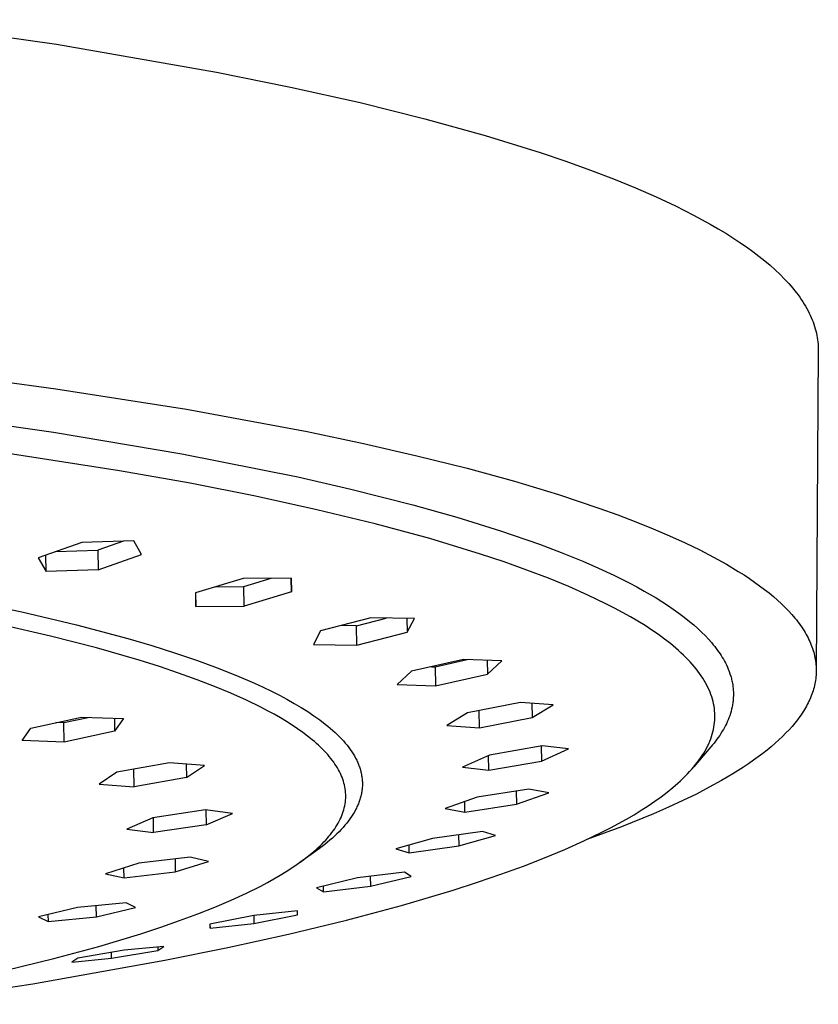
# Model space of a CAD drawing. Units: millimetres. Extents: x -651 to 420, y -729 to 267.
# Drawn here: x -197 to -139, y -722 to -651 of the extents above; entities that cross this region are included whole.
import ezdxf

# ---------------------------------------------------------------- set-up
doc = ezdxf.new("R2010")
doc.units = ezdxf.units.MM
doc.header["$MEASUREMENT"] = 0
doc.layers.add('Default', color=7, linetype='Continuous', true_color=0x000000)

msp = doc.modelspace()

# ---------------------------------------------------------------- linework, layer by layer
at = {"layer": 'Default', "color": 7, "true_color": 0xffffff}
for p, q in [((-206.724, -650.961), (-194.201, -652.727)), ((-194.201, -652.727), (-182.705, -654.722)), ((-182.705, -654.722), (-177.394, -655.796)), ((-177.394, -655.796), (-172.401, -656.916)), ((-172.401, -656.916), (-167.739, -658.077)), ((-167.739, -658.077), (-163.422, -659.275)), ((-163.422, -659.275), (-159.46, -660.504)), ((-159.46, -660.504), (-157.614, -661.13)), ((-157.614, -661.13), (-155.859, -661.761)), ((-155.859, -661.761), (-154.196, -662.397)), ((-154.196, -662.397), (-152.625, -663.039)), ((-152.625, -663.039), (-151.146, -663.684)), ((-151.146, -663.684), (-149.758, -664.333)), ((-149.758, -664.333), (-148.463, -664.985)), ((-148.463, -664.985), (-147.259, -665.639)), ((-147.259, -665.639), (-146.691, -665.967)), ((-146.691, -665.967), (-146.146, -666.295)), ((-146.146, -666.295), (-145.623, -666.624)), ((-145.623, -666.624), (-145.123, -666.952)), ((-145.123, -666.952), (-144.645, -667.281)), ((-144.645, -667.281), (-144.19, -667.61)), ((-144.19, -667.61), (-143.757, -667.939)), ((-143.757, -667.939), (-143.345, -668.268)), ((-143.345, -668.268), (-142.956, -668.596)), ((-142.956, -668.596), (-142.588, -668.925)), ((-142.588, -668.925), (-142.242, -669.253)), ((-142.242, -669.253), (-141.918, -669.581)), ((-141.918, -669.581), (-141.615, -669.908)), ((-141.615, -669.908), (-141.471, -670.071)), ((-141.471, -670.071), (-141.332, -670.235)), ((-141.332, -670.235), (-141.199, -670.398)), ((-141.199, -670.398), (-141.071, -670.561)), ((-141.071, -670.561), (-140.949, -670.724)), ((-140.949, -670.724), (-140.831, -670.887)), ((-140.831, -670.887), (-140.718, -671.05)), ((-140.718, -671.05), (-140.611, -671.212)), ((-140.611, -671.212), (-140.509, -671.374)), ((-140.509, -671.374), (-140.412, -671.536)), ((-140.412, -671.536), (-140.32, -671.698)), ((-140.32, -671.698), (-140.233, -671.86)), ((-140.233, -671.86), (-140.15, -672.022)), ((-140.15, -672.022), (-140.073, -672.183)), ((-140.073, -672.183), (-140.001, -672.344)), ((-140.001, -672.344), (-139.934, -672.505)), ((-139.934, -672.505), (-139.872, -672.665)), ((-139.872, -672.665), (-139.814, -672.826)), ((-139.814, -672.826), (-139.761, -672.986)), ((-139.761, -672.986), (-139.714, -673.146)), ((-139.714, -673.146), (-139.671, -673.305)), ((-139.671, -673.305), (-139.632, -673.465)), ((-139.632, -673.465), (-139.599, -673.624)), ((-139.599, -673.624), (-139.57, -673.783)), ((-139.57, -673.783), (-139.546, -673.941)), ((-139.546, -673.941), (-139.526, -674.099)), ((-139.526, -674.099), (-139.511, -674.257)), ((-139.511, -674.257), (-139.501, -674.415)), ((-139.494, -674.729), (-139.642, -697.656)), ((-139.501, -674.415), (-139.495, -674.572)), ((-139.495, -674.572), (-139.494, -674.729)), ((-204.225, -676.132), (-194.25, -677.456)), ((-194.25, -677.456), (-184.872, -678.928)), ((-204.431, -679.168), (-194.406, -680.579)), ((-184.872, -678.928), (-176.196, -680.536)), ((-194.406, -680.579), (-185.203, -682.123)), ((-176.196, -680.536), (-172.152, -681.387)), ((-172.152, -681.387), (-168.317, -682.266)), ((-189.685, -683.341), (-200.96, -681.613)), ((-185.203, -682.123), (-176.879, -683.788)), ((-168.317, -682.266), (-164.702, -683.172)), ((-184.61, -684.249), (-189.685, -683.341)), ((-164.702, -683.172), (-161.314, -684.103)), ((-179.909, -685.178), (-184.61, -684.249)), ((-176.879, -683.788), (-173.061, -684.66)), ((-161.314, -684.103), (-158.162, -685.055)), ((-173.061, -684.66), (-168.622, -685.785)), ((-175.501, -686.142), (-179.909, -685.178)), ((-158.162, -685.055), (-155.251, -686.026)), ((-171.322, -687.156), (-175.501, -686.142)), ((-168.622, -685.785), (-165.454, -686.678)), ((-155.251, -686.026), (-153.887, -686.519)), ((-165.454, -686.678), (-162.311, -687.656)), ((-153.887, -686.519), (-152.586, -687.015)), ((-152.586, -687.015), (-151.347, -687.514)), ((-167.4, -688.217), (-171.322, -687.156)), ((-162.311, -687.656), (-159.526, -688.619)), ((-151.347, -687.514), (-150.17, -688.017)), ((-192.389, -688.49), (-195.517, -689.595)), ((-188.653, -688.371), (-192.389, -688.49)), ((-189.379, -688.396), (-191.236, -689.049)), ((-188.088, -689.366), (-188.653, -688.371)), ((-163.758, -689.325), (-167.4, -688.217)), ((-150.17, -688.017), (-149.057, -688.523)), ((-149.057, -688.523), (-148.007, -689.032)), ((-194.241, -689.146), (-191.236, -689.049)), ((-191.236, -689.049), (-191.214, -690.465)), ((-159.526, -688.619), (-157.955, -689.213)), ((-157.955, -689.213), (-156.399, -689.847)), ((-148.007, -689.032), (-147.02, -689.543)), ((-195.517, -689.595), (-194.936, -690.585)), ((-194.936, -690.585), (-194.954, -689.397)), ((-191.214, -690.465), (-188.088, -689.366)), ((-162.049, -689.895), (-163.758, -689.325)), ((-160.42, -690.475), (-162.049, -689.895)), ((-156.399, -689.847), (-155.284, -690.332)), ((-147.02, -689.543), (-146.097, -690.055)), ((-191.214, -690.465), (-194.936, -690.585)), ((-158.872, -691.065), (-160.42, -690.475)), ((-155.284, -690.332), (-154.182, -690.844)), ((-146.097, -690.055), (-145.237, -690.57)), ((-145.237, -690.57), (-144.83, -690.827)), ((-180.803, -691.087), (-184.213, -692.109)), ((-177.338, -691.053), (-180.803, -691.087)), ((-180.753, -691.661), (-178.771, -691.069)), ((-177.343, -691.053), (-177.326, -692.048)), ((-177.326, -692.048), (-177.338, -691.053)), ((-157.409, -691.665), (-158.872, -691.065)), ((-154.182, -690.844), (-153.078, -691.395)), ((-144.83, -690.827), (-144.44, -691.085)), ((-144.44, -691.085), (-144.065, -691.344)), ((-144.065, -691.344), (-143.706, -691.602)), ((-182.786, -691.683), (-180.753, -691.661)), ((-180.729, -693.064), (-180.753, -691.661)), ((-177.326, -692.048), (-180.729, -693.064)), ((-156.032, -692.274), (-157.409, -691.665)), ((-153.078, -691.395), (-152.532, -691.683)), ((-152.532, -691.683), (-151.992, -691.982)), ((-151.992, -691.982), (-151.145, -692.477)), ((-143.706, -691.602), (-143.362, -691.861)), ((-143.362, -691.861), (-143.034, -692.119)), ((-200.846, -692.605), (-196.681, -693.484)), ((-184.213, -692.109), (-184.183, -693.1)), ((-184.183, -693.1), (-184.199, -692.105)), ((-154.745, -692.891), (-156.032, -692.274)), ((-151.145, -692.477), (-150.728, -692.736)), ((-150.728, -692.736), (-150.317, -693.003)), ((-143.034, -692.119), (-142.722, -692.378)), ((-142.722, -692.378), (-142.425, -692.637)), ((-142.425, -692.637), (-142.144, -692.896)), ((-184.183, -693.1), (-180.729, -693.064)), ((-154.136, -693.202), (-154.745, -692.891)), ((-153.55, -693.516), (-154.136, -693.202)), ((-150.317, -693.003), (-149.911, -693.278)), ((-149.911, -693.278), (-149.512, -693.562)), ((-142.144, -692.896), (-141.878, -693.155)), ((-141.878, -693.155), (-141.627, -693.414)), ((-141.627, -693.414), (-141.392, -693.672)), ((-196.681, -693.484), (-192.75, -694.414)), ((-171.627, -693.908), (-175.244, -694.842)), ((-172.647, -694.471), (-170.524, -693.925)), ((-168.494, -693.951), (-171.627, -693.908)), ((-169.035, -693.945), (-169.017, -694.933)), ((-169.017, -694.933), (-168.494, -693.951)), ((-152.987, -693.832), (-153.55, -693.516)), ((-152.448, -694.149), (-152.987, -693.832)), ((-151.933, -694.468), (-152.448, -694.149)), ((-149.512, -693.562), (-149.12, -693.857)), ((-149.12, -693.857), (-148.737, -694.162)), ((-148.737, -694.162), (-148.443, -694.409)), ((-141.392, -693.672), (-141.172, -693.931)), ((-141.172, -693.931), (-141.068, -694.06)), ((-141.068, -694.06), (-140.967, -694.189)), ((-140.967, -694.189), (-140.871, -694.318)), ((-194.638, -695.214), (-198.141, -694.405)), ((-192.75, -694.414), (-189.085, -695.395)), ((-175.244, -694.842), (-175.749, -695.822)), ((-172.647, -694.471), (-173.751, -694.459)), ((-172.623, -695.861), (-172.647, -694.471)), ((-151.442, -694.788), (-151.933, -694.468)), ((-150.976, -695.111), (-151.442, -694.788)), ((-148.443, -694.409), (-148.155, -694.664)), ((-148.155, -694.664), (-147.875, -694.927)), ((-140.871, -694.318), (-140.778, -694.448)), ((-140.778, -694.448), (-140.688, -694.577)), ((-140.688, -694.577), (-140.603, -694.705)), ((-140.603, -694.705), (-140.521, -694.834)), ((-140.521, -694.834), (-140.443, -694.963)), ((-191.337, -696.063), (-194.638, -695.214)), ((-189.085, -695.395), (-187.362, -695.903)), ((-172.623, -695.861), (-169.017, -694.933)), ((-150.534, -695.434), (-150.976, -695.111)), ((-150.116, -695.759), (-150.534, -695.434)), ((-147.875, -694.927), (-147.603, -695.198)), ((-147.603, -695.198), (-147.37, -695.447)), ((-147.37, -695.447), (-147.145, -695.703)), ((-140.443, -694.963), (-140.369, -695.092)), ((-140.369, -695.092), (-140.298, -695.22)), ((-140.298, -695.22), (-140.231, -695.349)), ((-140.231, -695.349), (-140.168, -695.478)), ((-140.168, -695.478), (-140.108, -695.606)), ((-188.26, -696.95), (-191.337, -696.063)), ((-187.362, -695.903), (-185.715, -696.422)), ((-175.749, -695.822), (-172.623, -695.861)), ((-149.724, -696.086), (-150.116, -695.759)), ((-149.537, -696.25), (-149.724, -696.086)), ((-149.357, -696.414), (-149.537, -696.25)), ((-147.145, -695.703), (-147.036, -695.834)), ((-147.036, -695.834), (-146.929, -695.967)), ((-146.929, -695.967), (-146.825, -696.102)), ((-146.825, -696.102), (-146.724, -696.239)), ((-146.724, -696.239), (-146.636, -696.364)), ((-140.108, -695.606), (-140.052, -695.734)), ((-140.052, -695.734), (-140, -695.862)), ((-140, -695.862), (-139.951, -695.99)), ((-139.951, -695.99), (-139.906, -696.118)), ((-139.906, -696.118), (-139.865, -696.246)), ((-139.865, -696.246), (-139.827, -696.374)), ((-186.811, -697.407), (-188.26, -696.95)), ((-185.715, -696.422), (-184.149, -696.953)), ((-184.149, -696.953), (-182.668, -697.494)), ((-164.967, -696.892), (-168.715, -697.735)), ((-167.006, -697.421), (-164.698, -696.903)), ((-162.216, -697.002), (-164.967, -696.892)), ((-163.267, -696.962), (-163.249, -697.959)), ((-163.249, -697.959), (-162.216, -697.002)), ((-149.183, -696.578), (-149.357, -696.414)), ((-149.015, -696.743), (-149.183, -696.578)), ((-148.854, -696.907), (-149.015, -696.743)), ((-148.699, -697.073), (-148.854, -696.907)), ((-146.636, -696.364), (-146.55, -696.49)), ((-146.55, -696.49), (-146.467, -696.618)), ((-146.467, -696.618), (-146.387, -696.747)), ((-146.387, -696.747), (-146.309, -696.879)), ((-146.309, -696.879), (-146.235, -697.012)), ((-146.235, -697.012), (-146.164, -697.146)), ((-139.827, -696.374), (-139.793, -696.501)), ((-139.793, -696.501), (-139.762, -696.629)), ((-139.762, -696.629), (-139.735, -696.756)), ((-139.735, -696.756), (-139.711, -696.883)), ((-139.711, -696.883), (-139.691, -697.01)), ((-139.691, -697.01), (-139.674, -697.137)), ((-185.426, -697.873), (-186.811, -697.407)), ((-182.668, -697.494), (-181.274, -698.045)), ((-167.269, -697.412), (-167.006, -697.421)), ((-167.006, -697.421), (-166.982, -698.797)), ((-148.55, -697.238), (-148.699, -697.073)), ((-148.408, -697.404), (-148.55, -697.238)), ((-148.272, -697.57), (-148.408, -697.404)), ((-148.142, -697.736), (-148.272, -697.57)), ((-146.164, -697.146), (-146.097, -697.283)), ((-146.097, -697.283), (-146.024, -697.439)), ((-146.024, -697.439), (-145.957, -697.598)), ((-145.957, -697.598), (-145.894, -697.759)), ((-139.674, -697.137), (-139.661, -697.264)), ((-139.661, -697.264), (-139.651, -697.391)), ((-139.651, -697.391), (-139.645, -697.517)), ((-139.645, -697.517), (-139.642, -697.643)), ((-139.642, -697.643), (-139.643, -697.77)), ((-184.106, -698.346), (-185.426, -697.873)), ((-182.855, -698.828), (-184.106, -698.346)), ((-181.274, -698.045), (-179.97, -698.606)), ((-168.715, -697.735), (-169.731, -698.69)), ((-166.982, -698.797), (-163.249, -697.959)), ((-148.019, -697.902), (-148.142, -697.736)), ((-147.903, -698.069), (-148.019, -697.902)), ((-147.793, -698.235), (-147.903, -698.069)), ((-147.689, -698.402), (-147.793, -698.235)), ((-147.592, -698.569), (-147.689, -698.402)), ((-145.894, -697.759), (-145.837, -697.921)), ((-145.837, -697.921), (-145.785, -698.086)), ((-145.785, -698.086), (-145.761, -698.169)), ((-145.761, -698.169), (-145.739, -698.252)), ((-145.739, -698.252), (-145.718, -698.335)), ((-145.718, -698.335), (-145.699, -698.419)), ((-145.699, -698.419), (-145.681, -698.503)), ((-139.697, -698.398), (-139.718, -698.523)), ((-139.679, -698.272), (-139.697, -698.398)), ((-139.665, -698.147), (-139.679, -698.272)), ((-139.654, -698.021), (-139.665, -698.147)), ((-139.647, -697.896), (-139.654, -698.021)), ((-139.643, -697.77), (-139.647, -697.896)), ((-181.673, -699.318), (-182.855, -698.828)), ((-179.97, -698.606), (-179.353, -698.89)), ((-179.353, -698.89), (-178.76, -699.176)), ((-169.731, -698.69), (-166.982, -698.797)), ((-147.502, -698.737), (-147.592, -698.569)), ((-147.418, -698.904), (-147.502, -698.737)), ((-147.34, -699.071), (-147.418, -698.904)), ((-147.269, -699.239), (-147.34, -699.071)), ((-145.681, -698.503), (-145.665, -698.588)), ((-145.665, -698.588), (-145.643, -698.717)), ((-145.643, -698.717), (-145.625, -698.847)), ((-145.625, -698.847), (-145.611, -698.977)), ((-145.611, -698.977), (-145.601, -699.108)), ((-145.601, -699.108), (-145.594, -699.239)), ((-139.835, -699.021), (-139.872, -699.145)), ((-139.801, -698.897), (-139.835, -699.021)), ((-139.77, -698.772), (-139.801, -698.897)), ((-139.742, -698.648), (-139.77, -698.772)), ((-139.718, -698.523), (-139.742, -698.648)), ((-180.564, -699.814), (-181.673, -699.318)), ((-179.528, -700.318), (-180.564, -699.814)), ((-178.76, -699.176), (-178.19, -699.464)), ((-178.19, -699.464), (-177.646, -699.754)), ((-177.646, -699.754), (-177.125, -700.046)), ((-147.205, -699.407), (-147.269, -699.239)), ((-147.147, -699.575), (-147.205, -699.407)), ((-147.096, -699.743), (-147.147, -699.575)), ((-147.051, -699.911), (-147.096, -699.743)), ((-145.61, -699.797), (-145.619, -699.88)), ((-145.603, -699.714), (-145.61, -699.797)), ((-145.598, -699.631), (-145.603, -699.714)), ((-145.593, -699.5), (-145.598, -699.631)), ((-145.594, -699.239), (-145.592, -699.37)), ((-145.592, -699.37), (-145.593, -699.5)), ((-140.107, -699.763), (-140.164, -699.886)), ((-140.054, -699.64), (-140.107, -699.763)), ((-140.004, -699.516), (-140.054, -699.64)), ((-139.957, -699.393), (-140.004, -699.516)), ((-139.913, -699.269), (-139.957, -699.393)), ((-139.872, -699.145), (-139.913, -699.269)), ((-179.039, -700.572), (-179.528, -700.318)), ((-177.125, -700.046), (-176.63, -700.34)), ((-176.63, -700.34), (-176.16, -700.635)), ((-160.87, -699.977), (-164.674, -700.727)), ((-158.538, -700.143), (-160.87, -699.977)), ((-160.064, -700.036), (-160.045, -701.064)), ((-160.045, -701.064), (-158.538, -700.143)), ((-147.012, -700.079), (-147.051, -699.911)), ((-146.981, -700.247), (-147.012, -700.079)), ((-146.956, -700.416), (-146.981, -700.247)), ((-146.937, -700.584), (-146.956, -700.416)), ((-145.719, -700.452), (-145.761, -700.613)), ((-145.683, -700.29), (-145.719, -700.452)), ((-145.667, -700.208), (-145.683, -700.29)), ((-145.653, -700.126), (-145.667, -700.208)), ((-145.64, -700.044), (-145.653, -700.126)), ((-145.629, -699.962), (-145.64, -700.044)), ((-145.619, -699.88), (-145.629, -699.962)), ((-140.494, -700.496), (-140.569, -700.618)), ((-140.422, -700.375), (-140.494, -700.496)), ((-140.353, -700.253), (-140.422, -700.375)), ((-140.287, -700.131), (-140.353, -700.253)), ((-140.224, -700.008), (-140.287, -700.131)), ((-140.164, -699.886), (-140.224, -700.008)), ((-196.039, -701.818), (-192.412, -701.029)), ((-191.815, -701.052), (-193.663, -701.452)), ((-192.412, -701.029), (-189.392, -701.138)), ((-190.041, -701.116), (-190.027, -702.039)), ((-189.392, -701.138), (-190.027, -702.039)), ((-178.569, -700.828), (-179.039, -700.572)), ((-178.119, -701.085), (-178.569, -700.828)), ((-177.688, -701.344), (-178.119, -701.085)), ((-176.16, -700.635), (-175.715, -700.933)), ((-175.715, -700.933), (-175.296, -701.232)), ((-175.296, -701.232), (-174.904, -701.532)), ((-164.674, -700.727), (-166.167, -701.647)), ((-163.833, -701.811), (-163.855, -700.567)), ((-163.833, -701.811), (-160.045, -701.064)), ((-146.942, -701.426), (-146.928, -701.258)), ((-146.925, -700.753), (-146.937, -700.584)), ((-146.928, -701.258), (-146.92, -701.089)), ((-146.919, -700.921), (-146.925, -700.753)), ((-146.92, -701.089), (-146.919, -700.921)), ((-145.97, -701.221), (-146.031, -701.364)), ((-145.912, -701.077), (-145.97, -701.221)), ((-145.859, -700.93), (-145.912, -701.077)), ((-145.807, -700.773), (-145.859, -700.93)), ((-145.761, -700.613), (-145.807, -700.773)), ((-140.99, -701.221), (-141.179, -701.461)), ((-140.813, -700.981), (-140.99, -701.221)), ((-140.728, -700.86), (-140.813, -700.981)), ((-140.647, -700.739), (-140.728, -700.86)), ((-140.569, -700.618), (-140.647, -700.739)), ((-196.657, -702.717), (-196.039, -701.818)), ((-193.663, -701.452), (-194.256, -701.432)), ((-193.642, -702.824), (-193.663, -701.452)), ((-177.277, -701.604), (-177.688, -701.344)), ((-176.886, -701.865), (-177.277, -701.604)), ((-176.515, -702.128), (-176.886, -701.865)), ((-174.904, -701.532), (-174.717, -701.683)), ((-174.717, -701.683), (-174.537, -701.834)), ((-174.537, -701.834), (-174.364, -701.985)), ((-166.167, -701.647), (-163.833, -701.811)), ((-147.064, -702.1), (-147.023, -701.931)), ((-147.023, -701.931), (-146.99, -701.763)), ((-146.99, -701.763), (-146.963, -701.595)), ((-146.963, -701.595), (-146.942, -701.426)), ((-146.313, -701.919), (-146.392, -702.053)), ((-146.238, -701.783), (-146.313, -701.919)), ((-146.165, -701.645), (-146.238, -701.783)), ((-146.096, -701.505), (-146.165, -701.645)), ((-146.031, -701.364), (-146.096, -701.505)), ((-141.593, -701.937), (-141.817, -702.174)), ((-141.38, -701.7), (-141.593, -701.937)), ((-141.179, -701.461), (-141.38, -701.7)), ((-190.027, -702.039), (-193.642, -702.824)), ((-176.164, -702.391), (-176.515, -702.128)), ((-175.835, -702.656), (-176.164, -702.391)), ((-175.677, -702.789), (-175.835, -702.656)), ((-174.364, -701.985), (-174.197, -702.137)), ((-174.197, -702.137), (-174.037, -702.289)), ((-174.037, -702.289), (-173.883, -702.441)), ((-173.883, -702.441), (-173.737, -702.594)), ((-173.737, -702.594), (-173.597, -702.747)), ((-147.289, -702.772), (-147.223, -702.604)), ((-147.223, -702.604), (-147.164, -702.436)), ((-147.164, -702.436), (-147.11, -702.268)), ((-147.11, -702.268), (-147.064, -702.1)), ((-146.775, -702.627), (-146.878, -702.765)), ((-146.674, -702.486), (-146.775, -702.627)), ((-146.577, -702.344), (-146.674, -702.486)), ((-146.483, -702.2), (-146.577, -702.344)), ((-146.392, -702.053), (-146.483, -702.2)), ((-142.321, -702.665), (-142.593, -702.91)), ((-142.062, -702.419), (-142.321, -702.665)), ((-141.817, -702.174), (-142.062, -702.419)), ((-193.642, -702.824), (-196.657, -702.717)), ((-175.525, -702.922), (-175.677, -702.789)), ((-175.379, -703.056), (-175.525, -702.922)), ((-175.237, -703.189), (-175.379, -703.056)), ((-175.101, -703.323), (-175.237, -703.189)), ((-174.97, -703.457), (-175.101, -703.323)), ((-173.597, -702.747), (-173.464, -702.9)), ((-173.464, -702.9), (-173.337, -703.054)), ((-173.337, -703.054), (-173.217, -703.207)), ((-173.217, -703.207), (-173.105, -703.361)), ((-173.105, -703.361), (-172.998, -703.516)), ((-159.325, -703.103), (-163.116, -703.761)), ((-159.397, -703.115), (-159.377, -704.19)), ((-159.377, -704.19), (-157.441, -703.315)), ((-157.441, -703.315), (-159.325, -703.103)), ((-147.204, -703.167), (-148.441, -704.612)), ((-147.619, -703.443), (-147.527, -703.276)), ((-147.527, -703.276), (-147.441, -703.108)), ((-147.441, -703.108), (-147.362, -702.94)), ((-147.362, -702.94), (-147.289, -702.772)), ((-147.093, -703.035), (-147.204, -703.167)), ((-146.984, -702.901), (-147.093, -703.035)), ((-146.878, -702.765), (-146.984, -702.901)), ((-142.878, -703.156), (-143.177, -703.401)), ((-142.593, -702.91), (-142.878, -703.156)), ((-174.844, -703.592), (-174.97, -703.457)), ((-174.723, -703.726), (-174.844, -703.592)), ((-174.608, -703.861), (-174.723, -703.726)), ((-174.498, -703.996), (-174.608, -703.861)), ((-174.394, -704.131), (-174.498, -703.996)), ((-172.998, -703.516), (-172.899, -703.67)), ((-172.899, -703.67), (-172.807, -703.824)), ((-172.807, -703.824), (-172.721, -703.979)), ((-172.721, -703.979), (-172.681, -704.057)), ((-172.681, -704.057), (-172.643, -704.134)), ((-163.116, -703.761), (-165.042, -704.637)), ((-163.151, -704.846), (-163.17, -703.786)), ((-148.05, -704.112), (-147.933, -703.945)), ((-147.933, -703.945), (-147.822, -703.778)), ((-147.822, -703.778), (-147.717, -703.611)), ((-147.717, -703.611), (-147.619, -703.443)), ((-143.813, -703.89), (-144.151, -704.134)), ((-143.488, -703.646), (-143.813, -703.89)), ((-143.177, -703.401), (-143.488, -703.646)), ((-186.083, -704.31), (-189.854, -704.983)), ((-188.626, -706.037), (-188.646, -704.769)), ((-183.58, -704.501), (-186.083, -704.31)), ((-184.887, -704.404), (-184.871, -705.367)), ((-184.871, -705.367), (-183.58, -704.501)), ((-174.294, -704.266), (-174.394, -704.131)), ((-174.2, -704.402), (-174.294, -704.266)), ((-174.112, -704.537), (-174.2, -704.402)), ((-174.029, -704.673), (-174.112, -704.537)), ((-173.951, -704.809), (-174.029, -704.673)), ((-172.643, -704.134), (-172.606, -704.212)), ((-172.606, -704.212), (-172.571, -704.289)), ((-172.571, -704.289), (-172.537, -704.367)), ((-172.537, -704.367), (-172.506, -704.444)), ((-172.506, -704.444), (-172.476, -704.522)), ((-172.476, -704.522), (-172.448, -704.6)), ((-172.448, -704.6), (-172.421, -704.677)), ((-172.421, -704.677), (-172.397, -704.755)), ((-172.397, -704.755), (-172.374, -704.833)), ((-165.042, -704.637), (-163.151, -704.846)), ((-163.151, -704.846), (-159.377, -704.19)), ((-148.733, -704.943), (-148.584, -704.778)), ((-148.584, -704.778), (-148.441, -704.611)), ((-148.441, -704.611), (-148.305, -704.445)), ((-148.305, -704.445), (-148.174, -704.279)), ((-148.174, -704.279), (-148.05, -704.112)), ((-144.867, -704.622), (-145.635, -705.108)), ((-144.503, -704.378), (-144.867, -704.622)), ((-144.151, -704.134), (-144.503, -704.378)), ((-189.854, -704.983), (-191.13, -705.849)), ((-184.871, -705.367), (-188.626, -706.037)), ((-173.878, -704.945), (-173.951, -704.809)), ((-173.811, -705.081), (-173.878, -704.945)), ((-173.75, -705.217), (-173.811, -705.081)), ((-173.693, -705.354), (-173.75, -705.217)), ((-173.642, -705.49), (-173.693, -705.354)), ((-173.597, -705.627), (-173.642, -705.49)), ((-172.374, -704.833), (-172.352, -704.911)), ((-172.352, -704.911), (-172.333, -704.988)), ((-172.333, -704.988), (-172.315, -705.066)), ((-172.315, -705.066), (-172.299, -705.144)), ((-172.299, -705.144), (-172.285, -705.222)), ((-172.285, -705.222), (-172.272, -705.3)), ((-172.272, -705.3), (-172.261, -705.378)), ((-172.261, -705.378), (-172.252, -705.456)), ((-172.252, -705.456), (-172.245, -705.534)), ((-149.391, -705.605), (-149.218, -705.44)), ((-149.218, -705.44), (-149.05, -705.274)), ((-149.05, -705.274), (-148.888, -705.109)), ((-148.888, -705.109), (-148.733, -704.943)), ((-145.635, -705.108), (-146.456, -705.592)), ((-191.13, -705.849), (-188.626, -706.037)), ((-173.557, -705.764), (-173.597, -705.627)), ((-173.522, -705.9), (-173.557, -705.764)), ((-173.493, -706.037), (-173.522, -705.9)), ((-173.47, -706.174), (-173.493, -706.037)), ((-173.451, -706.311), (-173.47, -706.174)), ((-172.248, -706.157), (-172.256, -706.235)), ((-172.241, -706.079), (-172.248, -706.157)), ((-172.245, -705.534), (-172.239, -705.612)), ((-172.236, -706.001), (-172.241, -706.079)), ((-172.239, -705.612), (-172.235, -705.689)), ((-172.233, -705.923), (-172.236, -706.001)), ((-172.235, -705.689), (-172.233, -705.767)), ((-172.233, -705.767), (-172.232, -705.845)), ((-172.232, -705.845), (-172.233, -705.923)), ((-150.353, -706.425), (-149.95, -706.098)), ((-149.95, -706.098), (-149.572, -705.769)), ((-149.572, -705.769), (-149.391, -705.605)), ((-147.328, -706.075), (-148.252, -706.555)), ((-146.456, -705.592), (-147.328, -706.075)), ((-173.438, -706.448), (-173.451, -706.311)), ((-173.441, -706.996), (-173.432, -706.859)), ((-173.431, -706.585), (-173.438, -706.448)), ((-173.432, -706.859), (-173.429, -706.722)), ((-173.429, -706.722), (-173.431, -706.585)), ((-172.383, -706.859), (-172.406, -706.937)), ((-172.361, -706.781), (-172.383, -706.859)), ((-172.341, -706.703), (-172.361, -706.781)), ((-172.322, -706.625), (-172.341, -706.703)), ((-172.305, -706.547), (-172.322, -706.625)), ((-172.29, -706.469), (-172.305, -706.547)), ((-172.277, -706.391), (-172.29, -706.469)), ((-172.266, -706.313), (-172.277, -706.391)), ((-172.256, -706.235), (-172.266, -706.313)), ((-163.985, -706.782), (-166.297, -707.604)), ((-160.272, -706.212), (-163.985, -706.782)), ((-161.189, -706.354), (-161.172, -707.282)), ((-161.172, -707.282), (-158.854, -706.46)), ((-158.854, -706.46), (-160.272, -706.212)), ((-151.231, -707.075), (-150.78, -706.751)), ((-150.78, -706.751), (-150.353, -706.425)), ((-148.252, -706.555), (-149.227, -707.032)), ((-173.566, -707.681), (-173.53, -707.544)), ((-173.53, -707.544), (-173.5, -707.407)), ((-173.5, -707.407), (-173.475, -707.27)), ((-173.475, -707.27), (-173.455, -707.133)), ((-173.455, -707.133), (-173.441, -706.996)), ((-172.657, -707.559), (-172.696, -707.637)), ((-172.62, -707.481), (-172.657, -707.559)), ((-172.584, -707.404), (-172.62, -707.481)), ((-172.55, -707.326), (-172.584, -707.404)), ((-172.518, -707.248), (-172.55, -707.326)), ((-172.488, -707.17), (-172.518, -707.248)), ((-172.459, -707.092), (-172.488, -707.17)), ((-172.432, -707.015), (-172.459, -707.092)), ((-172.406, -706.937), (-172.432, -707.015)), ((-166.297, -707.604), (-164.868, -707.85)), ((-164.868, -707.85), (-164.882, -707.103)), ((-164.868, -707.85), (-161.172, -707.282)), ((-152.203, -707.72), (-151.705, -707.398)), ((-151.705, -707.398), (-151.231, -707.075)), ((-150.253, -707.507), (-151.329, -707.979)), ((-149.227, -707.032), (-150.253, -707.507)), ((-187.284, -708.257), (-189.155, -709.07)), ((-183.496, -707.7), (-187.284, -708.257)), ((-187.223, -709.322), (-187.24, -708.25)), ((-181.571, -707.955), (-183.496, -707.7)), ((-183.469, -707.703), (-183.451, -708.767)), ((-183.451, -708.767), (-181.571, -707.955)), ((-173.826, -708.365), (-173.764, -708.229)), ((-173.764, -708.229), (-173.706, -708.092)), ((-173.706, -708.092), (-173.654, -707.955)), ((-173.654, -707.955), (-173.607, -707.818)), ((-173.607, -707.818), (-173.566, -707.681)), ((-173.017, -708.18), (-173.124, -708.334)), ((-172.917, -708.025), (-173.017, -708.18)), ((-172.824, -707.87), (-172.917, -708.025)), ((-172.737, -707.714), (-172.824, -707.87)), ((-172.696, -707.637), (-172.737, -707.714)), ((-151.329, -707.979), (-153.63, -708.912)), ((-153.268, -708.358), (-152.724, -708.04)), ((-152.724, -708.04), (-152.203, -707.72)), ((-183.451, -708.767), (-187.223, -709.322)), ((-174.22, -709.047), (-174.131, -708.911)), ((-174.131, -708.911), (-174.047, -708.775)), ((-174.047, -708.775), (-173.968, -708.638)), ((-173.968, -708.638), (-173.894, -708.502)), ((-173.894, -708.502), (-173.826, -708.365)), ((-173.619, -708.952), (-173.759, -709.105)), ((-173.485, -708.798), (-173.619, -708.952)), ((-173.358, -708.643), (-173.485, -708.798)), ((-173.238, -708.489), (-173.358, -708.643)), ((-173.124, -708.334), (-173.238, -708.489)), ((-153.63, -708.912), (-156.124, -709.831)), ((-155.034, -709.303), (-154.423, -708.99)), ((-154.423, -708.99), (-153.835, -708.675)), ((-153.835, -708.675), (-153.268, -708.358)), ((-189.155, -709.07), (-187.223, -709.322)), ((-174.868, -709.861), (-174.747, -709.726)), ((-174.747, -709.726), (-174.631, -709.59)), ((-174.631, -709.59), (-174.52, -709.455)), ((-174.387, -709.718), (-174.56, -709.87)), ((-174.52, -709.455), (-174.415, -709.319)), ((-174.415, -709.319), (-174.315, -709.183)), ((-174.22, -709.565), (-174.387, -709.718)), ((-174.315, -709.183), (-174.22, -709.047)), ((-174.06, -709.412), (-174.22, -709.565)), ((-173.906, -709.259), (-174.06, -709.412)), ((-173.759, -709.105), (-173.906, -709.259)), ((-167.186, -709.738), (-169.832, -710.501)), ((-163.612, -709.253), (-167.186, -709.738)), ((-165.328, -709.488), (-165.314, -710.287)), ((-165.314, -710.287), (-162.666, -709.526)), ((-162.666, -709.526), (-163.612, -709.253)), ((-156.321, -709.923), (-155.034, -709.303)), ((-175.55, -710.534), (-175.404, -710.4)), ((-175.404, -710.4), (-175.262, -710.265)), ((-174.926, -710.174), (-175.318, -710.477)), ((-175.262, -710.265), (-175.125, -710.131)), ((-175.125, -710.131), (-174.994, -709.996)), ((-174.994, -709.996), (-174.868, -709.861)), ((-174.74, -710.023), (-174.926, -710.174)), ((-174.56, -709.87), (-174.74, -710.023)), ((-168.873, -710.771), (-168.883, -710.229)), ((-168.873, -710.771), (-165.314, -710.287)), ((-157.691, -710.535), (-156.321, -709.923)), ((-184.593, -711.087), (-188.282, -711.531)), ((-183.282, -711.388), (-184.593, -711.087)), ((-175.735, -710.779), (-176.72, -711.468)), ((-176.539, -711.335), (-176.189, -711.069)), ((-176.189, -711.069), (-175.86, -710.802)), ((-175.86, -710.802), (-175.55, -710.534)), ((-175.318, -710.477), (-175.735, -710.779)), ((-169.832, -710.501), (-168.873, -710.771)), ((-160.675, -711.734), (-159.144, -711.139)), ((-159.144, -711.139), (-157.691, -710.535)), ((-188.282, -711.531), (-190.667, -712.277)), ((-185.687, -711.22), (-185.672, -712.132)), ((-185.672, -712.132), (-183.282, -711.388)), ((-177.297, -711.863), (-176.908, -711.6)), ((-176.908, -711.6), (-176.539, -711.335)), ((-162.283, -712.319), (-160.675, -711.734)), ((-190.667, -712.277), (-189.346, -712.575)), ((-189.346, -712.575), (-189.357, -711.869)), ((-189.346, -712.575), (-185.672, -712.132)), ((-178.582, -712.647), (-178.134, -712.387)), ((-178.134, -712.387), (-177.706, -712.126)), ((-177.706, -712.126), (-177.297, -711.863)), ((-169.208, -712.177), (-172.589, -712.584)), ((-171.668, -712.474), (-171.656, -713.16)), ((-171.656, -713.16), (-168.732, -712.465)), ((-168.732, -712.465), (-169.208, -712.177)), ((-163.964, -712.894), (-162.283, -712.319)), ((-180.558, -713.673), (-179.533, -713.163)), ((-179.533, -713.163), (-179.048, -712.906)), ((-179.048, -712.906), (-178.582, -712.647)), ((-172.589, -712.584), (-175.516, -713.281)), ((-175.026, -713.566), (-175.032, -713.167)), ((-175.026, -713.566), (-171.656, -713.16)), ((-165.715, -713.46), (-163.964, -712.894)), ((-181.654, -714.177), (-180.558, -713.673)), ((-175.516, -713.281), (-175.026, -713.566)), ((-169.417, -714.558), (-165.715, -713.46)), ((-189.201, -714.37), (-192.685, -714.707)), ((-191.331, -715.363), (-191.343, -714.579)), ((-188.52, -714.698), (-189.201, -714.37)), ((-184.055, -715.164), (-182.821, -714.674)), ((-182.821, -714.674), (-181.654, -714.177)), ((-173.363, -715.613), (-169.417, -714.558)), ((-192.685, -714.707), (-195.496, -715.374)), ((-195.496, -715.374), (-194.802, -715.7)), ((-194.809, -715.212), (-194.802, -715.7)), ((-194.802, -715.7), (-191.331, -715.363)), ((-191.331, -715.363), (-188.52, -714.698)), ((-185.354, -715.646), (-184.055, -715.164)), ((-180.036, -715.275), (-183.187, -715.902)), ((-180.037, -715.275), (-180.027, -715.86)), ((-176.893, -714.942), (-180.036, -715.275)), ((-180.027, -715.86), (-176.882, -715.234)), ((-176.882, -715.234), (-176.893, -714.942)), ((-186.717, -716.121), (-185.354, -715.646)), ((-183.187, -715.902), (-183.161, -716.193)), ((-183.161, -716.193), (-183.166, -715.898)), ((-183.161, -716.193), (-180.027, -715.86)), ((-177.529, -716.621), (-173.363, -715.613)), ((-191.157, -717.496), (-188.14, -716.588)), ((-188.14, -716.588), (-186.717, -716.121)), ((-181.89, -717.582), (-177.529, -716.621)), ((-194.388, -718.369), (-191.157, -717.496)), ((-186.484, -717.509), (-189.348, -717.775)), ((-186.923, -717.797), (-186.484, -717.509)), ((-189.348, -717.775), (-192.67, -718.331)), ((-190.237, -718.351), (-190.243, -717.927)), ((-190.237, -718.351), (-186.923, -717.797)), ((-186.927, -717.551), (-186.923, -717.797)), ((-186.422, -718.494), (-181.89, -717.582)), ((-197.809, -719.205), (-194.388, -718.369)), ((-195.898, -720.172), (-186.422, -718.494)), ((-192.67, -718.331), (-193.094, -718.617)), ((-193.094, -718.617), (-190.237, -718.351)), ((-205.775, -721.653), (-195.898, -720.172))]:
    msp.add_line(p, q, dxfattribs=at)

doc.saveas('drawing.dxf')
